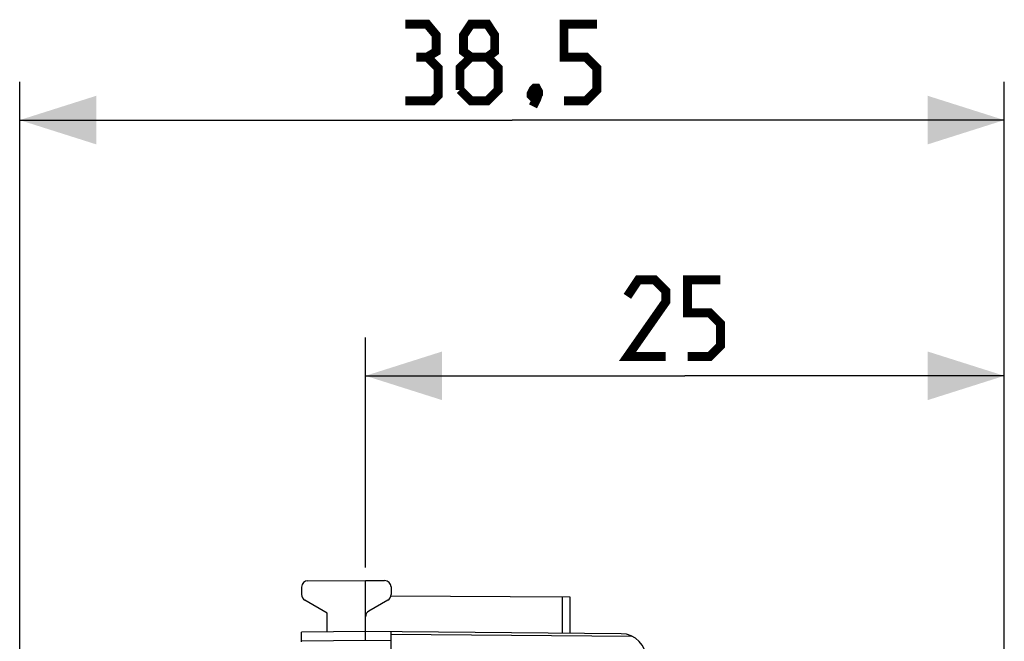
# Model space of a CAD drawing. Units: millimetres. Extents: x -19.3 to 66.5, y -24.4 to 46.3.
# Drawn here: x -19.3 to 19.3, y 22 to 46.3 of the extents above; entities that cross this region are included whole.
import ezdxf

# ---------------------------------------------------------------- set-up
doc = ezdxf.new("R2010")
doc.units = ezdxf.units.MM
doc.header["$LTSCALE"] = 15.367
doc.layers.get('0').update_dxf_attribs({"linetype": 'CONTINUOUS'})
doc.layers.add('268140000', color=7, linetype='CONTINUOUS')
doc.styles.get("Standard").update_dxf_attribs({"font": 'txt', "width": 0.8})
doc.dimstyles.new('DIMSTYLE_1', dxfattribs={"dimtxt": 3, "dimasz": 3, "dimexe": 1.5, "dimexo": 0.5, "dimgap": 0.75, "dimtad": 1, "dimdec": 1, "dimtxsty": 'STANDARD', "dimblk": '_FILLED', "dimblk1": '_FILLED', "dimblk2": '_FILLED', "dimcen": 0.09, "dimazin": 2, "dimtfac": 1, "dimtdec": 1, "dimtofl": 0, "dimtmove": 0, "dimatfit": 3, "dimldrblk": '_FILLED', "dimfxl": 1, "dimtolj": 1, "dimarcsym": 0})
doc.dimstyles.new('DIMSTYLE_2', dxfattribs={"dimtxt": 3, "dimasz": 3, "dimexe": 1.5, "dimexo": 0.5, "dimgap": 0.75, "dimtad": 1, "dimtxsty": 'STANDARD', "dimblk": '_FILLED', "dimblk1": '_FILLED', "dimblk2": '_FILLED', "dimcen": 0.09, "dimazin": 2, "dimtfac": 1, "dimtofl": 0, "dimtmove": 0, "dimatfit": 3, "dimldrblk": '_FILLED', "dimfxl": 1, "dimtolj": 1, "dimarcsym": 0})

# ---------------------------------------------------------------- blocks, each defined once
blk = doc.blocks.new('_FILLED')
at = {"color": 0, "linetype": 'BYBLOCK'}
blk.add_solid([(0, 0), (-1, 0.317), (-1, -0.317)], dxfattribs=at)
blk = doc.blocks.new('*D0')
at = {"color": 7, "linetype": 'CONTINUOUS'}
for p, q in [((-19.266, 20.154), (-19.266, 43.9)), ((19.266, 15.25), (19.266, 43.9)), ((-19.266, 42.4), (0, 42.4)), ((19.266, 42.4), (0, 42.4))]:
    blk.add_line(p, q, dxfattribs=at)
at = {"color": 7, "linetype": 'CONTINUOUS', "xscale": 3, "yscale": 3, "zscale": 3, "rotation": 180}
blk.add_blockref('_FILLED', (-19.266, 42.4), dxfattribs=at)
at = {"color": 7, "linetype": 'CONTINUOUS', "xscale": 3, "yscale": 3, "zscale": 3}
blk.add_blockref('_FILLED', (19.266, 42.4), dxfattribs=at)
blk = doc.blocks.new('*D1')
at = {"color": 7, "linetype": 'CONTINUOUS'}
for p, q in [((-5.734, 24.9), (-5.734, 33.9)), ((19.266, 15.25), (19.266, 33.9)), ((-5.734, 32.4), (6.766, 32.4)), ((19.266, 32.4), (6.766, 32.4))]:
    blk.add_line(p, q, dxfattribs=at)
at = {"color": 7, "linetype": 'CONTINUOUS', "xscale": 3, "yscale": 3, "zscale": 3}
for p, rotation in [((-5.734, 32.4), 180), ((19.266, 32.4), 360)]:
    blk.add_blockref('_FILLED', p, dxfattribs=dict(at, rotation=rotation))

msp = doc.modelspace()

# ---------------------------------------------------------------- linework, layer by layer
at = {"color": 7, "linetype": 'CONTINUOUS', "const_width": 0.35}
for points in [[(-3.321, 44.864), (-2.964, 45.079), (-2.964, 45.721), (-3.321, 46.15), (-4.179, 46.15)], [(-1.607, 44.864), (-1.893, 45.079), (-1.893, 45.721), (-1.607, 46.15), (-0.964, 46.15), (-0.679, 45.721), (-0.679, 45.079), (-0.964, 44.864), (-0.536, 44.436), (-0.536, 43.579), (-0.964, 43.15), (-1.607, 43.15), (-2.036, 43.579)], [(2.036, 43.15), (2.893, 43.15), (3.321, 43.579), (3.321, 44.436), (2.893, 44.864), (2.036, 44.864), (2.036, 46.15), (3.321, 46.15)], [(-4.179, 43.15), (-3.107, 43.15), (-2.893, 43.364), (-2.893, 44.436), (-3.321, 44.864), (-3.75, 44.864)], [(-2.036, 43.579), (-2.036, 44.436), (-1.607, 44.864), (-0.964, 44.864)], [(0.964, 43.65), (1.036, 43.507), (1.036, 43.436), (0.893, 43.293), (0.821, 43.293), (0.75, 43.364), (0.75, 43.436), (0.821, 43.579), (0.893, 43.65), (0.964, 43.65)], [(1.036, 43.436), (0.964, 43.221), (0.821, 42.936)], [(6.016, 33.15), (4.516, 33.15), (6.016, 35.293), (6.016, 35.721), (5.587, 36.15), (4.944, 36.15), (4.516, 35.507)], [(6.873, 33.15), (7.73, 33.15), (8.158, 33.579), (8.158, 34.436), (7.73, 34.864), (6.873, 34.864), (6.873, 36.15), (8.158, 36.15)]]:
    msp.add_lwpolyline(points, dxfattribs=at)
at = {"layer": '268140000', "color": 7, "linetype": 'CONTINUOUS'}
for p, q in [((-7.986, 24.387), (-5.734, 24.4)), ((-5.734, 22.05), (-5.734, 24.4)), ((-5.734, 24.4), (-4.983, 24.396)), ((-8.234, 24.137), (-8.234, 23.844)), ((-4.734, 24.146), (-4.734, 23.844)), ((-7.234, 23.123), (-8.109, 23.628)), ((-4.859, 23.628), (-5.609, 23.195)), ((-4.74, 23.794), (2.266, 23.753)), ((2.266, 23.753), (2.266, 22.33)), ((-7.234, 22.387), (-7.234, 23.123)), ((-5.734, 22.4), (-8.234, 22.378)), ((-8.234, 22), (-8.234, 22.378)), ((4.274, 22.313), (-5.734, 22.4)), ((-4.734, -22.391), (-4.734, 22.391))]:
    msp.add_line(p, q, dxfattribs=at)
at = {"layer": '268140000', "color": 250, "linetype": 'CONTINUOUS'}
for p, q in [((1.967, 23.755), (1.967, 22.333)), ((-5.734, 22.05), (-8.234, 22.028)), ((-4.734, 22.041), (-5.734, 22.05)), ((-4.734, 22.303), (4.683, 22.221))]:
    msp.add_line(p, q, dxfattribs=at)
at = {"layer": '268140000', "color": 7, "linetype": 'CONTINUOUS'}
for centre, radius, start, end in [((-7.984, 24.137), 0.25, 90.3333, 180), ((-4.984, 24.146), 0.25, 0, 89.6667), ((-7.984, 23.844), 0.25, 180, 240), ((-4.984, 23.844), 0.25, 300, 360), ((-5.484, 22.978), 0.25, 120, 180), ((4.266, 21.313), 1, 0, 89.5)]:
    msp.add_arc(centre, radius, start, end, dxfattribs=at)

# ---------------------------------------------------------------- dimensions: what is measured, and where the dimension line sits
at = {"color": 7, "linetype": 'CONTINUOUS'}
dim = msp.add_linear_dim(base=(-19.266, 42.4), p1=(19.266, 14.75), p2=(-19.266, 19.654), angle=180, dimstyle='DIMSTYLE_1', dxfattribs=at)
dim.commit()
dim.dimension.update_dxf_attribs({"geometry": '*D0', "text_midpoint": (-4.179, 42.4), "dimtype": 160})
dim = msp.add_linear_dim(base=(19.266, 32.4), p1=(-5.734, 24.4), p2=(19.266, 14.75), dimstyle='DIMSTYLE_2', dxfattribs=at)
dim.commit()
dim.dimension.update_dxf_attribs({"geometry": '*D1', "text_midpoint": (4.516, 32.4), "dimtype": 160})

doc.saveas('drawing.dxf')
